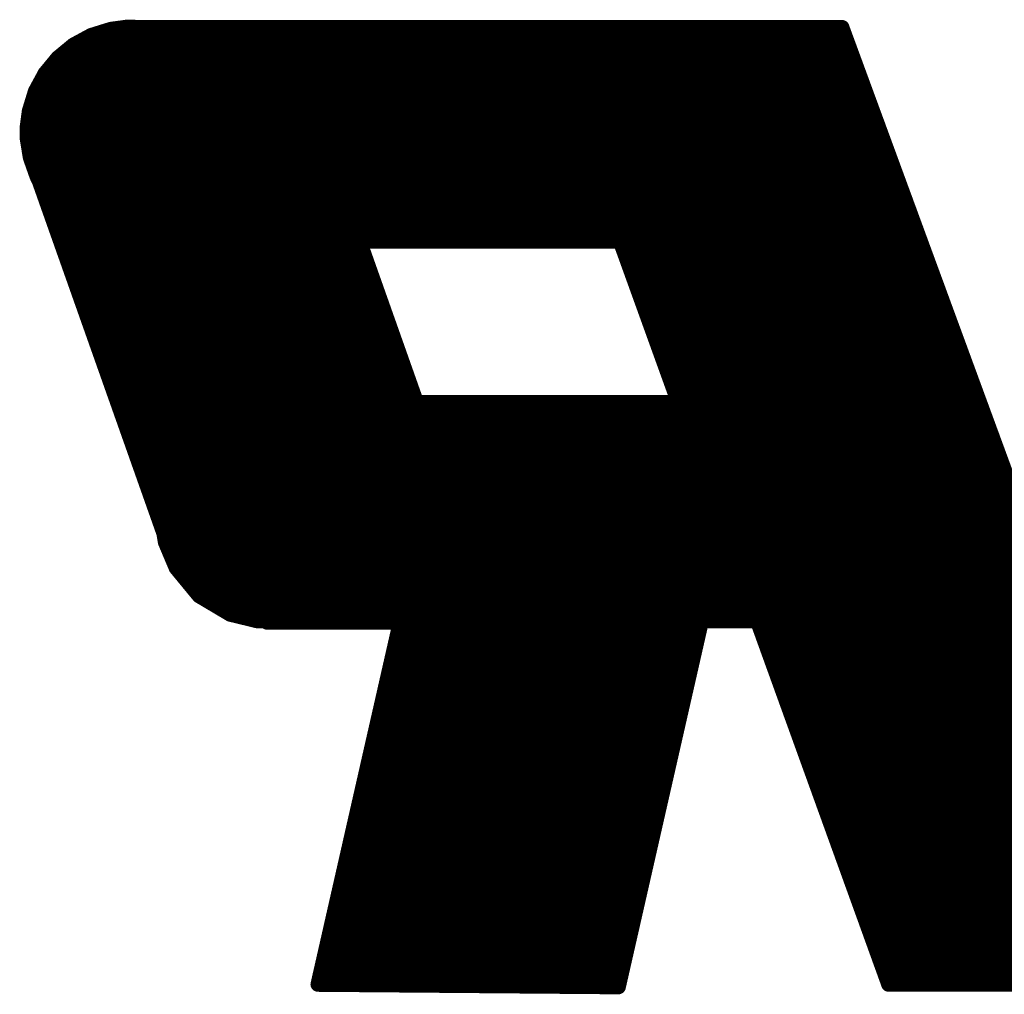
# Model space of a CAD drawing. Extents: x 0 to 713, y 0 to 504.
# Drawn here: x 261 to 263, y 349 to 350 of the extents above; entities that cross this region are included whole.
import ezdxf

# ---------------------------------------------------------------- set-up
doc = ezdxf.new("R2010")
doc.units = 0
doc.header["$MEASUREMENT"] = 0
doc.layers.add('LAYNR1', color=2, linetype='CONTINUOUS')

msp = doc.modelspace()

# ---------------------------------------------------------------- linework, layer by layer
at = {"layer": 'LAYNR1', "color": 7, "const_width": 0.0254}
for points in [[(261.4818, 350.1868), (261.4551, 350.1832)], [(261.4925, 350.1868), (261.4818, 350.1868)], [(261.4978, 350.1864), (261.4925, 350.1868)], [(261.4984, 350.1864), (261.4978, 350.1864)], [(262.6852, 350.1864), (261.4984, 350.1864)], [(263.0977, 349.0637), (262.6852, 350.1864)], [(261.422, 350.1729), (261.3921, 350.1567)], [(261.4551, 350.1832), (261.422, 350.1729)], [(261.4473, 350.1807), (262.6873, 350.1807)], [(261.3921, 350.1567), (261.3659, 350.1351)], [(261.4072, 350.1649), (262.6932, 350.1649)], [(261.3659, 350.1351), (261.3444, 350.109)], [(261.3828, 350.149), (262.699, 350.149)], [(261.3643, 350.1331), (262.7048, 350.1331)], [(261.3444, 350.109), (261.3281, 350.079)], [(261.3403, 350.1014), (262.7165, 350.1014)], [(261.3512, 350.1172), (262.7107, 350.1172)], [(261.3317, 350.0855), (262.7223, 350.0855)], [(261.3281, 350.079), (261.3179, 350.0459)], [(261.3252, 350.0696), (262.7282, 350.0696)], [(261.3203, 350.0537), (262.734, 350.0537)], [(261.3179, 350.0459), (261.3143, 350.0192)], [(261.3168, 350.0379), (262.7398, 350.0379)], [(261.3143, 350.0192), (261.3143, 349.9997)], [(261.3147, 350.022), (262.7457, 350.022)], [(261.3143, 350.0061), (262.7515, 350.0061)], [(261.3143, 349.9997), (261.3195, 349.9678)], [(261.3158, 349.9902), (262.7573, 349.9902)], [(261.3184, 349.9744), (262.7632, 349.9744)], [(261.3195, 349.9678), (261.3311, 349.935)], [(261.3228, 349.9585), (262.769, 349.9585)], [(261.3284, 349.9426), (262.7748, 349.9426)], [(261.3311, 349.935), (261.3343, 349.9289)], [(261.3343, 349.9289), (261.5443, 349.3356)], [(261.3351, 349.9267), (262.7807, 349.9267)], [(261.3407, 349.9109), (262.7865, 349.9109)], [(261.3463, 349.895), (262.7923, 349.895)], [(261.352, 349.8791), (262.7981, 349.8791)], [(261.3576, 349.8632), (262.804, 349.8632)], [(261.3632, 349.8474), (262.8098, 349.8474)], [(261.3688, 349.8315), (262.8156, 349.8315)], [(261.9694, 349.5554), (261.8733, 349.8269)], [(261.8733, 349.8269), (262.3123, 349.8269)], [(262.3123, 349.8269), (262.4104, 349.5554)], [(261.3744, 349.8156), (261.8773, 349.8156)], [(262.3164, 349.8156), (262.8215, 349.8156)], [(261.38, 349.7997), (261.8829, 349.7997)], [(262.3221, 349.7997), (262.8273, 349.7997)], [(261.3857, 349.7839), (261.8885, 349.7839)], [(262.3279, 349.7839), (262.8332, 349.7839)], [(261.3913, 349.768), (261.8941, 349.768)], [(262.3336, 349.768), (262.839, 349.768)], [(261.3969, 349.7521), (261.8998, 349.7521)], [(262.3393, 349.7521), (262.8448, 349.7521)], [(261.4025, 349.7362), (261.9054, 349.7362)], [(261.4081, 349.7204), (261.911, 349.7204)], [(262.3451, 349.7362), (262.8506, 349.7362)], [(262.3508, 349.7204), (262.8565, 349.7204)], [(261.4138, 349.7045), (261.9166, 349.7045)], [(262.3565, 349.7045), (262.8623, 349.7045)], [(261.4194, 349.6886), (261.9222, 349.6886)], [(262.3623, 349.6886), (262.8681, 349.6886)], [(261.425, 349.6727), (261.9278, 349.6727)], [(262.368, 349.6727), (262.874, 349.6727)], [(261.4306, 349.6569), (261.9335, 349.6569)], [(262.3738, 349.6569), (262.8798, 349.6569)], [(261.4363, 349.641), (261.9391, 349.641)], [(262.3795, 349.641), (262.8856, 349.641)], [(261.4419, 349.6251), (261.9447, 349.6251)], [(262.3852, 349.6251), (262.8915, 349.6251)], [(261.4475, 349.6092), (261.9503, 349.6092)], [(262.391, 349.6092), (262.8973, 349.6092)], [(261.4531, 349.5934), (261.956, 349.5934)], [(262.3967, 349.5934), (262.9031, 349.5934)], [(261.4587, 349.5775), (261.9616, 349.5775)], [(262.4024, 349.5775), (262.909, 349.5775)], [(261.4643, 349.5616), (261.9672, 349.5616)], [(262.4104, 349.5554), (261.9694, 349.5554)], [(262.4082, 349.5616), (262.9148, 349.5616)], [(261.47, 349.5457), (262.9206, 349.5457)], [(261.4756, 349.5299), (262.9265, 349.5299)], [(261.4812, 349.514), (262.9323, 349.514)], [(261.4868, 349.4981), (262.9381, 349.4981)], [(261.4925, 349.4822), (262.944, 349.4822)], [(261.4981, 349.4664), (262.9498, 349.4664)], [(261.5037, 349.4505), (262.9556, 349.4505)], [(261.5093, 349.4346), (262.9615, 349.4346)], [(261.5149, 349.4187), (262.9673, 349.4187)], [(261.5205, 349.4029), (262.9731, 349.4029)], [(261.5262, 349.387), (262.979, 349.387)], [(261.5318, 349.3711), (262.9848, 349.3711)], [(261.5374, 349.3552), (262.9906, 349.3552)], [(261.543, 349.3394), (262.9965, 349.3394)], [(261.5443, 349.3356), (261.5468, 349.3206)], [(261.5463, 349.3235), (263.0023, 349.3235)], [(261.5468, 349.3206), (261.5651, 349.2773)], [(261.5523, 349.3076), (263.0081, 349.3076)], [(261.559, 349.2917), (263.014, 349.2917)], [(261.5651, 349.2773), (261.6036, 349.2306)], [(261.5663, 349.2759), (263.0198, 349.2759)], [(261.5794, 349.26), (263.0256, 349.26)], [(261.5925, 349.2441), (263.0315, 349.2441)], [(261.6036, 349.2306), (261.656, 349.1995)], [(261.6076, 349.2282), (263.0373, 349.2282)], [(261.6343, 349.2124), (263.0431, 349.2124)], [(261.656, 349.1995), (261.7026, 349.1882)], [(261.6685, 349.1965), (263.0489, 349.1965)], [(261.7026, 349.1882), (261.7181, 349.1882)], [(261.7181, 349.1882), (261.7182, 349.1861)], [(261.7182, 349.1861), (261.9421, 349.1862)], [(261.9421, 349.1862), (261.8037, 348.577)], [(261.9409, 349.1806), (262.4472, 349.1806)], [(262.309, 348.5728), (262.449, 349.1885)], [(262.449, 349.1885), (262.543, 349.1885)], [(262.543, 349.1885), (262.764, 348.5771)], [(262.5459, 349.1806), (263.0548, 349.1806)], [(261.9373, 349.1647), (262.4436, 349.1647)], [(262.5516, 349.1647), (263.0606, 349.1647)], [(261.9337, 349.1489), (262.44, 349.1489)], [(262.5573, 349.1489), (263.0664, 349.1489)], [(261.9301, 349.133), (262.4364, 349.133)], [(262.5631, 349.133), (263.0723, 349.133)], [(261.9264, 349.1171), (262.4327, 349.1171)], [(262.5688, 349.1171), (263.0781, 349.1171)], [(261.9228, 349.1012), (262.4291, 349.1012)], [(262.5746, 349.1012), (263.0839, 349.1012)], [(261.9192, 349.0854), (262.4255, 349.0854)], [(262.5803, 349.0854), (263.0898, 349.0854)], [(261.9156, 349.0695), (262.4219, 349.0695)], [(262.586, 349.0695), (263.0956, 349.0695)], [(261.912, 349.0536), (262.4183, 349.0536)], [(262.5918, 349.0536), (263.8871, 349.0536)], [(261.9084, 349.0377), (262.4147, 349.0377)], [(262.5975, 349.0377), (263.8929, 349.0377)], [(261.9048, 349.0219), (262.4111, 349.0219)], [(262.6032, 349.0219), (263.8986, 349.0219)], [(261.9012, 349.006), (262.4075, 349.006)], [(262.609, 349.006), (263.9043, 349.006)], [(261.894, 348.9742), (262.4003, 348.9742)], [(261.8976, 348.9901), (262.4039, 348.9901)], [(262.6147, 348.9901), (263.9101, 348.9901)], [(262.6205, 348.9742), (263.9158, 348.9742)], [(261.8904, 348.9584), (262.3967, 348.9584)], [(262.6262, 348.9584), (263.9216, 348.9584)], [(261.8868, 348.9425), (262.3931, 348.9425)], [(262.6319, 348.9425), (263.9273, 348.9425)], [(261.8831, 348.9266), (262.3894, 348.9266)], [(262.6377, 348.9266), (263.933, 348.9266)], [(261.8795, 348.9107), (262.3858, 348.9107)], [(262.6434, 348.9107), (263.9388, 348.9107)], [(261.8759, 348.8949), (262.3822, 348.8949)], [(262.6491, 348.8949), (263.9445, 348.8949)], [(261.8723, 348.879), (262.3786, 348.879)], [(262.6549, 348.879), (263.9502, 348.879)], [(261.8687, 348.8631), (262.375, 348.8631)], [(262.6606, 348.8631), (263.956, 348.8631)], [(261.8651, 348.8472), (262.3714, 348.8472)], [(262.6664, 348.8472), (263.9617, 348.8472)], [(261.8615, 348.8314), (262.3678, 348.8314)], [(262.6721, 348.8314), (263.968, 348.8314)], [(261.8579, 348.8155), (262.3642, 348.8155)], [(262.6778, 348.8155), (263.9743, 348.8155)], [(261.8543, 348.7996), (262.3606, 348.7996)], [(262.6836, 348.7996), (263.98, 348.7996)], [(261.8507, 348.7837), (262.357, 348.7837)], [(262.6893, 348.7837), (263.9829, 348.7837)], [(261.8471, 348.7679), (262.3534, 348.7679)], [(262.695, 348.7679), (263.9858, 348.7679)], [(261.8435, 348.752), (262.3498, 348.752)], [(262.7008, 348.752), (263.9859, 348.752)], [(261.8399, 348.7361), (262.3462, 348.7361)], [(262.7065, 348.7361), (263.9844, 348.7361)], [(261.8362, 348.7202), (262.3425, 348.7202)], [(262.7123, 348.7202), (263.9822, 348.7202)], [(261.8326, 348.7044), (262.3389, 348.7044)], [(262.718, 348.7044), (263.9773, 348.7044)], [(261.829, 348.6885), (262.3353, 348.6885)], [(262.7237, 348.6885), (263.9724, 348.6885)], [(261.8254, 348.6726), (262.3317, 348.6726)], [(262.7295, 348.6726), (263.964, 348.6726)], [(261.8218, 348.6567), (262.3281, 348.6567)], [(262.7352, 348.6567), (263.9551, 348.6567)], [(261.8182, 348.6409), (262.3245, 348.6409)], [(262.7409, 348.6409), (263.9423, 348.6409)], [(261.8146, 348.625), (262.3209, 348.625)], [(262.7467, 348.625), (263.927, 348.625)], [(261.8074, 348.5932), (262.3137, 348.5932)], [(261.811, 348.6091), (262.3173, 348.6091)], [(262.7524, 348.6091), (263.908, 348.6091)], [(262.7582, 348.5932), (263.8807, 348.5932)], [(261.8037, 348.577), (262.309, 348.5728)], [(261.8038, 348.5774), (262.3101, 348.5774)], [(262.7639, 348.5774), (263.8213, 348.5774)], [(262.764, 348.5771), (263.8141, 348.5771)]]:
    msp.add_lwpolyline(points, dxfattribs=at)
at = {"layer": 'LAYNR1', "color": 7, "const_width": 0.0127}
for points in [[(261.4755, 350.1868, 1), (261.4882, 350.1868, 1)], [(261.4755, 350.1868, 1), (261.4882, 350.1868, 1)], [(261.4861, 350.1868, 1), (261.4988, 350.1868, 1)], [(261.4861, 350.1868, 1), (261.4988, 350.1868, 1)], [(261.4915, 350.1864, 1), (261.5042, 350.1864, 1)], [(261.4915, 350.1864, 1), (261.5042, 350.1864, 1)], [(261.4921, 350.1864, 1), (261.5048, 350.1864, 1)], [(261.4921, 350.1864, 1), (261.5048, 350.1864, 1)], [(262.6789, 350.1864, 1), (262.6916, 350.1864, 1)], [(262.6789, 350.1864, 1), (262.6916, 350.1864, 1)], [(261.4157, 350.1729, 1), (261.4284, 350.1729, 1)], [(261.4157, 350.1729, 1), (261.4284, 350.1729, 1)], [(261.4409, 350.1807, 1), (261.4536, 350.1807, 1)], [(261.4488, 350.1832, 1), (261.4615, 350.1832, 1)], [(261.4488, 350.1832, 1), (261.4615, 350.1832, 1)], [(262.681, 350.1807, 1), (262.6937, 350.1807, 1)], [(261.3857, 350.1567, 1), (261.3984, 350.1567, 1)], [(261.3857, 350.1567, 1), (261.3984, 350.1567, 1)], [(261.4008, 350.1649, 1), (261.4135, 350.1649, 1)], [(262.6868, 350.1649, 1), (262.6995, 350.1649, 1)], [(261.3596, 350.1351, 1), (261.3723, 350.1351, 1)], [(261.3596, 350.1351, 1), (261.3723, 350.1351, 1)], [(261.3764, 350.149, 1), (261.3891, 350.149, 1)], [(262.6926, 350.149, 1), (262.7053, 350.149, 1)], [(261.358, 350.1331, 1), (261.3707, 350.1331, 1)], [(262.6985, 350.1331, 1), (262.7112, 350.1331, 1)], [(261.3339, 350.1014, 1), (261.3466, 350.1014, 1)], [(261.338, 350.109, 1), (261.3507, 350.109, 1)], [(261.338, 350.109, 1), (261.3507, 350.109, 1)], [(261.3449, 350.1172, 1), (261.3576, 350.1172, 1)], [(262.7043, 350.1172, 1), (262.717, 350.1172, 1)], [(262.7101, 350.1014, 1), (262.7228, 350.1014, 1)], [(261.3253, 350.0855, 1), (261.338, 350.0855, 1)], [(262.716, 350.0855, 1), (262.7287, 350.0855, 1)], [(261.3189, 350.0696, 1), (261.3316, 350.0696, 1)], [(261.3218, 350.079, 1), (261.3345, 350.079, 1)], [(261.3218, 350.079, 1), (261.3345, 350.079, 1)], [(262.7218, 350.0696, 1), (262.7345, 350.0696, 1)], [(261.314, 350.0537, 1), (261.3267, 350.0537, 1)], [(262.7276, 350.0537, 1), (262.7403, 350.0537, 1)], [(261.3104, 350.0379, 1), (261.3231, 350.0379, 1)], [(261.3115, 350.0459, 1), (261.3242, 350.0459, 1)], [(261.3115, 350.0459, 1), (261.3242, 350.0459, 1)], [(262.7335, 350.0379, 1), (262.7462, 350.0379, 1)], [(261.3079, 350.0192, 1), (261.3206, 350.0192, 1)], [(261.3079, 350.0192, 1), (261.3206, 350.0192, 1)], [(261.3083, 350.022, 1), (261.321, 350.022, 1)], [(262.7393, 350.022, 1), (262.752, 350.022, 1)], [(261.3079, 350.0061, 1), (261.3206, 350.0061, 1)], [(262.7451, 350.0061, 1), (262.7578, 350.0061, 1)], [(261.3079, 349.9997, 1), (261.3206, 349.9997, 1)], [(261.3079, 349.9997, 1), (261.3206, 349.9997, 1)], [(261.3095, 349.9902, 1), (261.3222, 349.9902, 1)], [(262.751, 349.9902, 1), (262.7637, 349.9902, 1)], [(261.3121, 349.9744, 1), (261.3248, 349.9744, 1)], [(262.7568, 349.9744, 1), (262.7695, 349.9744, 1)], [(261.3132, 349.9678, 1), (261.3259, 349.9678, 1)], [(261.3132, 349.9678, 1), (261.3259, 349.9678, 1)], [(261.3165, 349.9585, 1), (261.3292, 349.9585, 1)], [(262.7626, 349.9585, 1), (262.7753, 349.9585, 1)], [(261.3221, 349.9426, 1), (261.3348, 349.9426, 1)], [(262.7685, 349.9426, 1), (262.7812, 349.9426, 1)], [(261.3248, 349.935, 1), (261.3375, 349.935, 1)], [(261.3248, 349.935, 1), (261.3375, 349.935, 1)], [(261.328, 349.9289, 1), (261.3407, 349.9289, 1)], [(261.328, 349.9289, 1), (261.3407, 349.9289, 1)], [(261.3287, 349.9267, 1), (261.3414, 349.9267, 1)], [(262.7743, 349.9267, 1), (262.787, 349.9267, 1)], [(261.3344, 349.9109, 1), (261.3471, 349.9109, 1)], [(262.7801, 349.9109, 1), (262.7928, 349.9109, 1)], [(261.34, 349.895, 1), (261.3527, 349.895, 1)], [(262.786, 349.895, 1), (262.7987, 349.895, 1)], [(261.3456, 349.8791, 1), (261.3583, 349.8791, 1)], [(262.7918, 349.8791, 1), (262.8045, 349.8791, 1)], [(261.3512, 349.8632, 1), (261.3639, 349.8632, 1)], [(262.7976, 349.8632, 1), (262.8103, 349.8632, 1)], [(261.3568, 349.8474, 1), (261.3695, 349.8474, 1)], [(262.8035, 349.8474, 1), (262.8162, 349.8474, 1)], [(261.3625, 349.8315, 1), (261.3752, 349.8315, 1)], [(261.8669, 349.8269, 1), (261.8796, 349.8269, 1)], [(261.8669, 349.8269, 1), (261.8796, 349.8269, 1)], [(262.306, 349.8269, 1), (262.3187, 349.8269, 1)], [(262.306, 349.8269, 1), (262.3187, 349.8269, 1)], [(262.8093, 349.8315, 1), (262.822, 349.8315, 1)], [(261.3681, 349.8156, 1), (261.3808, 349.8156, 1)], [(261.8709, 349.8156, 1), (261.8836, 349.8156, 1)], [(262.31, 349.8156, 1), (262.3227, 349.8156, 1)], [(262.8151, 349.8156, 1), (262.8278, 349.8156, 1)], [(261.3737, 349.7997, 1), (261.3864, 349.7997, 1)], [(261.8765, 349.7997, 1), (261.8892, 349.7997, 1)], [(262.3158, 349.7997, 1), (262.3285, 349.7997, 1)], [(262.821, 349.7997, 1), (262.8337, 349.7997, 1)], [(261.3793, 349.7839, 1), (261.392, 349.7839, 1)], [(261.8822, 349.7839, 1), (261.8949, 349.7839, 1)], [(262.3215, 349.7839, 1), (262.3342, 349.7839, 1)], [(262.8268, 349.7839, 1), (262.8395, 349.7839, 1)], [(261.3849, 349.768, 1), (261.3976, 349.768, 1)], [(261.8878, 349.768, 1), (261.9005, 349.768, 1)], [(262.3273, 349.768, 1), (262.34, 349.768, 1)], [(262.8326, 349.768, 1), (262.8453, 349.768, 1)], [(261.3906, 349.7521, 1), (261.4033, 349.7521, 1)], [(261.8934, 349.7521, 1), (261.9061, 349.7521, 1)], [(262.333, 349.7521, 1), (262.3457, 349.7521, 1)], [(262.8385, 349.7521, 1), (262.8512, 349.7521, 1)], [(261.3962, 349.7362, 1), (261.4089, 349.7362, 1)], [(261.4018, 349.7204, 1), (261.4145, 349.7204, 1)], [(261.899, 349.7362, 1), (261.9117, 349.7362, 1)], [(261.9046, 349.7204, 1), (261.9173, 349.7204, 1)], [(262.3387, 349.7362, 1), (262.3514, 349.7362, 1)], [(262.3445, 349.7204, 1), (262.3572, 349.7204, 1)], [(262.8443, 349.7362, 1), (262.857, 349.7362, 1)], [(262.8501, 349.7204, 1), (262.8628, 349.7204, 1)], [(261.4074, 349.7045, 1), (261.4201, 349.7045, 1)], [(261.9103, 349.7045, 1), (261.923, 349.7045, 1)], [(262.3502, 349.7045, 1), (262.3629, 349.7045, 1)], [(262.856, 349.7045, 1), (262.8687, 349.7045, 1)], [(261.413, 349.6886, 1), (261.4257, 349.6886, 1)], [(261.9159, 349.6886, 1), (261.9286, 349.6886, 1)], [(262.3559, 349.6886, 1), (262.3686, 349.6886, 1)], [(262.8618, 349.6886, 1), (262.8745, 349.6886, 1)], [(261.4187, 349.6727, 1), (261.4314, 349.6727, 1)], [(261.9215, 349.6727, 1), (261.9342, 349.6727, 1)], [(262.3617, 349.6727, 1), (262.3744, 349.6727, 1)], [(262.8676, 349.6727, 1), (262.8803, 349.6727, 1)], [(261.4243, 349.6569, 1), (261.437, 349.6569, 1)], [(261.9271, 349.6569, 1), (261.9398, 349.6569, 1)], [(262.3674, 349.6569, 1), (262.3801, 349.6569, 1)], [(262.8734, 349.6569, 1), (262.8861, 349.6569, 1)], [(261.4299, 349.641, 1), (261.4426, 349.641, 1)], [(261.9327, 349.641, 1), (261.9454, 349.641, 1)], [(262.3731, 349.641, 1), (262.3858, 349.641, 1)], [(262.8793, 349.641, 1), (262.892, 349.641, 1)], [(261.4355, 349.6251, 1), (261.4482, 349.6251, 1)], [(261.9384, 349.6251, 1), (261.9511, 349.6251, 1)], [(262.3789, 349.6251, 1), (262.3916, 349.6251, 1)], [(262.8851, 349.6251, 1), (262.8978, 349.6251, 1)], [(261.4411, 349.6092, 1), (261.4538, 349.6092, 1)], [(261.944, 349.6092, 1), (261.9567, 349.6092, 1)], [(262.3846, 349.6092, 1), (262.3973, 349.6092, 1)], [(262.8909, 349.6092, 1), (262.9036, 349.6092, 1)], [(261.4468, 349.5934, 1), (261.4595, 349.5934, 1)], [(261.9496, 349.5934, 1), (261.9623, 349.5934, 1)], [(262.3904, 349.5934, 1), (262.4031, 349.5934, 1)], [(262.8968, 349.5934, 1), (262.9095, 349.5934, 1)], [(261.4524, 349.5775, 1), (261.4651, 349.5775, 1)], [(261.9552, 349.5775, 1), (261.9679, 349.5775, 1)], [(262.3961, 349.5775, 1), (262.4088, 349.5775, 1)], [(262.9026, 349.5775, 1), (262.9153, 349.5775, 1)], [(261.458, 349.5616, 1), (261.4707, 349.5616, 1)], [(261.9608, 349.5616, 1), (261.9735, 349.5616, 1)], [(261.963, 349.5554, 1), (261.9757, 349.5554, 1)], [(261.963, 349.5554, 1), (261.9757, 349.5554, 1)], [(262.4018, 349.5616, 1), (262.4145, 349.5616, 1)], [(262.4041, 349.5554, 1), (262.4168, 349.5554, 1)], [(262.4041, 349.5554, 1), (262.4168, 349.5554, 1)], [(262.9085, 349.5616, 1), (262.9212, 349.5616, 1)], [(261.4636, 349.5457, 1), (261.4763, 349.5457, 1)], [(262.9143, 349.5457, 1), (262.927, 349.5457, 1)], [(261.4692, 349.5299, 1), (261.4819, 349.5299, 1)], [(262.9201, 349.5299, 1), (262.9328, 349.5299, 1)], [(261.4749, 349.514, 1), (261.4876, 349.514, 1)], [(262.926, 349.514, 1), (262.9387, 349.514, 1)], [(261.4805, 349.4981, 1), (261.4932, 349.4981, 1)], [(262.9318, 349.4981, 1), (262.9445, 349.4981, 1)], [(261.4861, 349.4822, 1), (261.4988, 349.4822, 1)], [(262.9376, 349.4822, 1), (262.9503, 349.4822, 1)], [(261.4917, 349.4664, 1), (261.5044, 349.4664, 1)], [(262.9434, 349.4664, 1), (262.9561, 349.4664, 1)], [(261.4973, 349.4505, 1), (261.51, 349.4505, 1)], [(262.9493, 349.4505, 1), (262.962, 349.4505, 1)], [(261.503, 349.4346, 1), (261.5157, 349.4346, 1)], [(262.9551, 349.4346, 1), (262.9678, 349.4346, 1)], [(261.5086, 349.4187, 1), (261.5213, 349.4187, 1)], [(262.9609, 349.4187, 1), (262.9736, 349.4187, 1)], [(261.5142, 349.4029, 1), (261.5269, 349.4029, 1)], [(261.5198, 349.387, 1), (261.5325, 349.387, 1)], [(261.5254, 349.3711, 1), (261.5381, 349.3711, 1)], [(261.5311, 349.3552, 1), (261.5438, 349.3552, 1)], [(261.5367, 349.3394, 1), (261.5494, 349.3394, 1)], [(261.538, 349.3356, 1), (261.5507, 349.3356, 1)], [(261.538, 349.3356, 1), (261.5507, 349.3356, 1)], [(261.54, 349.3235, 1), (261.5527, 349.3235, 1)], [(261.5405, 349.3206, 1), (261.5532, 349.3206, 1)], [(261.5405, 349.3206, 1), (261.5532, 349.3206, 1)], [(261.5459, 349.3076, 1), (261.5586, 349.3076, 1)], [(261.5526, 349.2917, 1), (261.5653, 349.2917, 1)], [(261.5587, 349.2773, 1), (261.5714, 349.2773, 1)], [(261.5587, 349.2773, 1), (261.5714, 349.2773, 1)], [(261.5599, 349.2759, 1), (261.5726, 349.2759, 1)], [(261.573, 349.26, 1), (261.5857, 349.26, 1)], [(261.5861, 349.2441, 1), (261.5988, 349.2441, 1)], [(261.5973, 349.2306, 1), (261.61, 349.2306, 1)], [(261.5973, 349.2306, 1), (261.61, 349.2306, 1)], [(261.6012, 349.2282, 1), (261.6139, 349.2282, 1)], [(261.628, 349.2124, 1), (261.6407, 349.2124, 1)], [(261.6497, 349.1995, 1), (261.6624, 349.1995, 1)], [(261.6497, 349.1995, 1), (261.6624, 349.1995, 1)], [(261.6621, 349.1965, 1), (261.6748, 349.1965, 1)], [(261.6962, 349.1882, 1), (261.7089, 349.1882, 1)], [(261.6962, 349.1882, 1), (261.7089, 349.1882, 1)], [(261.7118, 349.1882, 1), (261.7245, 349.1882, 1)], [(261.7118, 349.1882, 1), (261.7245, 349.1882, 1)], [(261.7118, 349.1861, 1), (261.7245, 349.1861, 1)], [(261.7118, 349.1861, 1), (261.7245, 349.1861, 1)], [(261.9345, 349.1806, 1), (261.9472, 349.1806, 1)], [(261.9358, 349.1862, 1), (261.9485, 349.1862, 1)], [(261.9358, 349.1862, 1), (261.9485, 349.1862, 1)], [(262.4408, 349.1806, 1), (262.4535, 349.1806, 1)], [(262.4426, 349.1885, 1), (262.4553, 349.1885, 1)], [(262.4426, 349.1885, 1), (262.4553, 349.1885, 1)], [(262.5367, 349.1885, 1), (262.5494, 349.1885, 1)], [(262.5367, 349.1885, 1), (262.5494, 349.1885, 1)], [(262.5395, 349.1806, 1), (262.5522, 349.1806, 1)], [(261.9309, 349.1647, 1), (261.9436, 349.1647, 1)], [(262.4372, 349.1647, 1), (262.4499, 349.1647, 1)], [(262.5453, 349.1647, 1), (262.558, 349.1647, 1)], [(261.9273, 349.1489, 1), (261.94, 349.1489, 1)], [(262.4336, 349.1489, 1), (262.4463, 349.1489, 1)], [(262.551, 349.1489, 1), (262.5637, 349.1489, 1)], [(261.9237, 349.133, 1), (261.9364, 349.133, 1)], [(262.43, 349.133, 1), (262.4427, 349.133, 1)], [(262.5567, 349.133, 1), (262.5694, 349.133, 1)], [(261.9201, 349.1171, 1), (261.9328, 349.1171, 1)], [(262.4264, 349.1171, 1), (262.4391, 349.1171, 1)], [(262.5625, 349.1171, 1), (262.5752, 349.1171, 1)], [(261.9165, 349.1012, 1), (261.9292, 349.1012, 1)], [(262.4228, 349.1012, 1), (262.4355, 349.1012, 1)], [(262.5682, 349.1012, 1), (262.5809, 349.1012, 1)], [(261.9129, 349.0854, 1), (261.9256, 349.0854, 1)], [(262.4192, 349.0854, 1), (262.4319, 349.0854, 1)], [(262.5739, 349.0854, 1), (262.5866, 349.0854, 1)], [(261.9093, 349.0695, 1), (261.922, 349.0695, 1)], [(262.4156, 349.0695, 1), (262.4283, 349.0695, 1)], [(262.5797, 349.0695, 1), (262.5924, 349.0695, 1)], [(261.9057, 349.0536, 1), (261.9184, 349.0536, 1)], [(262.412, 349.0536, 1), (262.4247, 349.0536, 1)], [(262.5854, 349.0536, 1), (262.5981, 349.0536, 1)], [(261.9021, 349.0377, 1), (261.9148, 349.0377, 1)], [(262.4084, 349.0377, 1), (262.4211, 349.0377, 1)], [(262.5912, 349.0377, 1), (262.6039, 349.0377, 1)], [(261.8984, 349.0219, 1), (261.9111, 349.0219, 1)], [(262.4047, 349.0219, 1), (262.4174, 349.0219, 1)], [(262.5969, 349.0219, 1), (262.6096, 349.0219, 1)], [(261.8948, 349.006, 1), (261.9075, 349.006, 1)], [(262.4011, 349.006, 1), (262.4138, 349.006, 1)], [(262.6026, 349.006, 1), (262.6153, 349.006, 1)], [(261.8876, 348.9742, 1), (261.9003, 348.9742, 1)], [(261.8912, 348.9901, 1), (261.9039, 348.9901, 1)], [(262.3939, 348.9742, 1), (262.4066, 348.9742, 1)], [(262.3975, 348.9901, 1), (262.4102, 348.9901, 1)], [(262.6084, 348.9901, 1), (262.6211, 348.9901, 1)], [(262.6141, 348.9742, 1), (262.6268, 348.9742, 1)], [(261.884, 348.9584, 1), (261.8967, 348.9584, 1)], [(262.3903, 348.9584, 1), (262.403, 348.9584, 1)], [(262.6198, 348.9584, 1), (262.6325, 348.9584, 1)], [(261.8804, 348.9425, 1), (261.8931, 348.9425, 1)], [(262.3867, 348.9425, 1), (262.3994, 348.9425, 1)], [(262.6256, 348.9425, 1), (262.6383, 348.9425, 1)], [(261.8768, 348.9266, 1), (261.8895, 348.9266, 1)], [(262.3831, 348.9266, 1), (262.3958, 348.9266, 1)], [(262.6313, 348.9266, 1), (262.644, 348.9266, 1)], [(261.8732, 348.9107, 1), (261.8859, 348.9107, 1)], [(262.3795, 348.9107, 1), (262.3922, 348.9107, 1)], [(262.6371, 348.9107, 1), (262.6498, 348.9107, 1)], [(261.8696, 348.8949, 1), (261.8823, 348.8949, 1)], [(262.3759, 348.8949, 1), (262.3886, 348.8949, 1)], [(262.6428, 348.8949, 1), (262.6555, 348.8949, 1)], [(261.866, 348.879, 1), (261.8787, 348.879, 1)], [(262.3723, 348.879, 1), (262.385, 348.879, 1)], [(262.6485, 348.879, 1), (262.6612, 348.879, 1)], [(261.8624, 348.8631, 1), (261.8751, 348.8631, 1)], [(262.3687, 348.8631, 1), (262.3814, 348.8631, 1)], [(262.6543, 348.8631, 1), (262.667, 348.8631, 1)], [(261.8588, 348.8472, 1), (261.8715, 348.8472, 1)], [(262.3651, 348.8472, 1), (262.3778, 348.8472, 1)], [(262.66, 348.8472, 1), (262.6727, 348.8472, 1)], [(261.8552, 348.8314, 1), (261.8679, 348.8314, 1)], [(262.3615, 348.8314, 1), (262.3742, 348.8314, 1)], [(262.6657, 348.8314, 1), (262.6784, 348.8314, 1)], [(261.8515, 348.8155, 1), (261.8642, 348.8155, 1)], [(262.3578, 348.8155, 1), (262.3705, 348.8155, 1)], [(262.6715, 348.8155, 1), (262.6842, 348.8155, 1)], [(261.8479, 348.7996, 1), (261.8606, 348.7996, 1)], [(262.3542, 348.7996, 1), (262.3669, 348.7996, 1)], [(262.6772, 348.7996, 1), (262.6899, 348.7996, 1)], [(261.8443, 348.7837, 1), (261.857, 348.7837, 1)], [(262.3506, 348.7837, 1), (262.3633, 348.7837, 1)], [(262.683, 348.7837, 1), (262.6957, 348.7837, 1)], [(261.8407, 348.7679, 1), (261.8534, 348.7679, 1)], [(262.347, 348.7679, 1), (262.3597, 348.7679, 1)], [(262.6887, 348.7679, 1), (262.7014, 348.7679, 1)], [(261.8371, 348.752, 1), (261.8498, 348.752, 1)], [(262.3434, 348.752, 1), (262.3561, 348.752, 1)], [(262.6944, 348.752, 1), (262.7071, 348.752, 1)], [(261.8335, 348.7361, 1), (261.8462, 348.7361, 1)], [(262.3398, 348.7361, 1), (262.3525, 348.7361, 1)], [(262.7002, 348.7361, 1), (262.7129, 348.7361, 1)], [(261.8299, 348.7202, 1), (261.8426, 348.7202, 1)], [(262.3362, 348.7202, 1), (262.3489, 348.7202, 1)], [(262.7059, 348.7202, 1), (262.7186, 348.7202, 1)], [(261.8263, 348.7044, 1), (261.839, 348.7044, 1)], [(262.3326, 348.7044, 1), (262.3453, 348.7044, 1)], [(262.7116, 348.7044, 1), (262.7243, 348.7044, 1)], [(261.8227, 348.6885, 1), (261.8354, 348.6885, 1)], [(262.329, 348.6885, 1), (262.3417, 348.6885, 1)], [(262.7174, 348.6885, 1), (262.7301, 348.6885, 1)], [(261.8191, 348.6726, 1), (261.8318, 348.6726, 1)], [(262.3254, 348.6726, 1), (262.3381, 348.6726, 1)], [(262.7231, 348.6726, 1), (262.7358, 348.6726, 1)], [(261.8154, 348.6567, 1), (261.8281, 348.6567, 1)], [(262.3218, 348.6567, 1), (262.3345, 348.6567, 1)], [(262.7289, 348.6567, 1), (262.7416, 348.6567, 1)], [(261.8118, 348.6409, 1), (261.8245, 348.6409, 1)], [(262.3181, 348.6409, 1), (262.3308, 348.6409, 1)], [(262.7346, 348.6409, 1), (262.7473, 348.6409, 1)], [(261.8082, 348.625, 1), (261.8209, 348.625, 1)], [(262.3145, 348.625, 1), (262.3272, 348.625, 1)], [(262.7403, 348.625, 1), (262.753, 348.625, 1)], [(261.801, 348.5932, 1), (261.8137, 348.5932, 1)], [(261.8046, 348.6091, 1), (261.8173, 348.6091, 1)], [(262.3073, 348.5932, 1), (262.32, 348.5932, 1)], [(262.3109, 348.6091, 1), (262.3236, 348.6091, 1)], [(262.7461, 348.6091, 1), (262.7588, 348.6091, 1)], [(262.7518, 348.5932, 1), (262.7645, 348.5932, 1)], [(261.7973, 348.577, 1), (261.81, 348.577, 1)], [(261.7973, 348.577, 1), (261.81, 348.577, 1)], [(261.7974, 348.5774, 1), (261.8101, 348.5774, 1)], [(262.3037, 348.5774, 1), (262.3164, 348.5774, 1)], [(262.7575, 348.5774, 1), (262.7702, 348.5774, 1)], [(262.7576, 348.5771, 1), (262.7703, 348.5771, 1)], [(262.7576, 348.5771, 1), (262.7703, 348.5771, 1)], [(262.3027, 348.5728, 1), (262.3154, 348.5728, 1)], [(262.3027, 348.5728, 1), (262.3154, 348.5728, 1)]]:
    msp.add_lwpolyline(points, format="xyb", close=True, dxfattribs=at)

doc.saveas('drawing.dxf')
